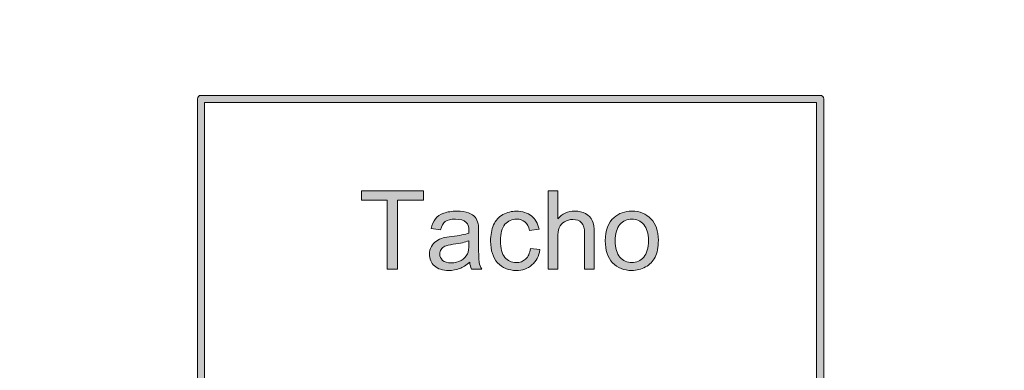
# Model space of a CAD drawing. Units: millimetres. Extents: x -49 to 353, y 65 to 290.
# Drawn here: x 197 to 221, y 199 to 208 of the extents above; entities that cross this region are included whole.
import ezdxf

# ---------------------------------------------------------------- set-up
doc = ezdxf.new("R2010")
doc.units = ezdxf.units.MM
doc.header["$MEASUREMENT"] = 0
for name, color, linetype, lineweight in [('Drawing', 7, 'Continuous', 0), ('Layer 4', 7, 'Continuous', 0), ('Text', 7, 'Continuous', 0)]:
    doc.layers.add(name, color=color, linetype=linetype, lineweight=lineweight)

msp = doc.modelspace()

# ---------------------------------------------------------------- hatches: boundary and pattern name
at = {"layer": 'Drawing', "transparency": 33554687}
h = msp.add_hatch(color=7, dxfattribs=at)
h.dxf.hatch_style = 2
edge = h.paths.add_edge_path()
edge.add_spline(control_points=[(201.425, 187.368), (201.425, 187.368), (216.411, 187.368), (216.411, 187.368), (216.411, 187.368), (216.411, 205.724), (216.411, 205.724), (216.411, 205.724), (201.425, 205.724), (201.425, 205.724), (201.425, 205.724), (201.425, 187.368), (201.425, 187.368)], knot_values=[0, 0, 0, 0, 1, 1, 1, 2, 2, 2, 3, 3, 3, 4, 4, 4, 4], degree=3, periodic=0)
edge = h.paths.add_edge_path()
edge.add_spline(control_points=[(216.499, 187.192), (216.499, 187.192), (201.337, 187.192), (201.337, 187.192), (201.288, 187.192), (201.249, 187.231), (201.249, 187.28), (201.249, 187.28), (201.249, 205.812), (201.249, 205.812), (201.249, 205.86), (201.288, 205.9), (201.337, 205.9), (201.337, 205.9), (216.499, 205.9), (216.499, 205.9), (216.548, 205.9), (216.588, 205.86), (216.588, 205.812), (216.588, 205.812), (216.588, 187.28), (216.588, 187.28), (216.588, 187.231), (216.548, 187.192), (216.499, 187.192)], knot_values=[0, 0, 0, 0, 1, 1, 1, 2, 2, 2, 3, 3, 3, 4, 4, 4, 5, 5, 5, 6, 6, 6, 7, 7, 7, 8, 8, 8, 8], degree=3, periodic=0)
at = {"layer": 'Layer 4', "transparency": 33554687}
h = msp.add_hatch(color=7, dxfattribs=at)
h.dxf.hatch_style = 2
edge = h.paths.add_edge_path()
edge.add_spline(control_points=[(120.559, 182.333), (120.559, 182.333), (352.873, 182.333), (352.873, 182.333), (352.873, 182.333), (352.873, 235.206), (352.873, 235.206), (352.873, 235.206), (120.559, 235.206), (120.559, 235.206), (120.559, 235.206), (120.559, 182.333), (120.559, 182.333)], knot_values=[0, 0, 0, 0, 1, 1, 1, 2, 2, 2, 3, 3, 3, 4, 4, 4, 4], degree=3, periodic=0)
edge = h.paths.add_edge_path()
edge.add_spline(control_points=[(352.961, 182.157), (352.961, 182.157), (120.47, 182.157), (120.47, 182.157), (120.422, 182.157), (120.382, 182.197), (120.382, 182.245), (120.382, 182.245), (120.382, 235.294), (120.382, 235.294), (120.382, 235.343), (120.422, 235.383), (120.47, 235.383), (120.47, 235.383), (352.961, 235.383), (352.961, 235.383), (353.01, 235.383), (353.05, 235.343), (353.05, 235.294), (353.05, 235.294), (353.05, 182.245), (353.05, 182.245), (353.05, 182.197), (353.01, 182.157), (352.961, 182.157)], knot_values=[0, 0, 0, 0, 1, 1, 1, 2, 2, 2, 3, 3, 3, 4, 4, 4, 5, 5, 5, 6, 6, 6, 7, 7, 7, 8, 8, 8, 8], degree=3, periodic=0)
at = {"layer": 'Text', "transparency": 33554687}
h = msp.add_hatch(color=7, dxfattribs=at)
h.dxf.hatch_style = 2
edge = h.paths.add_edge_path()
edge.add_spline(control_points=[(205.895, 201.649), (205.895, 201.649), (205.895, 203.338), (205.895, 203.338), (205.895, 203.338), (205.264, 203.338), (205.264, 203.338), (205.264, 203.338), (205.264, 203.564), (205.264, 203.564), (205.264, 203.564), (206.782, 203.564), (206.782, 203.564), (206.782, 203.564), (206.782, 203.338), (206.782, 203.338), (206.782, 203.338), (206.148, 203.338), (206.148, 203.338), (206.148, 203.338), (206.148, 201.649), (206.148, 201.649), (206.148, 201.649), (205.895, 201.649), (205.895, 201.649)], knot_values=[0, 0, 0, 0, 1, 1, 1, 2, 2, 2, 3, 3, 3, 4, 4, 4, 5, 5, 5, 6, 6, 6, 7, 7, 7, 8, 8, 8, 8], degree=3, periodic=0)
h = msp.add_hatch(color=7, dxfattribs=at)
h.dxf.hatch_style = 2
edge = h.paths.add_edge_path()
edge.add_spline(control_points=[(209.836, 201.649), (209.836, 201.649), (209.836, 203.564), (209.836, 203.564), (209.836, 203.564), (210.071, 203.564), (210.071, 203.564), (210.071, 203.564), (210.071, 202.877), (210.071, 202.877), (210.18, 203.004), (210.319, 203.068), (210.486, 203.068), (210.589, 203.068), (210.678, 203.047), (210.754, 203.007), (210.83, 202.966), (210.884, 202.91), (210.917, 202.839), (210.949, 202.768), (210.966, 202.664), (210.966, 202.528), (210.966, 202.528), (210.966, 201.649), (210.966, 201.649), (210.966, 201.649), (210.73, 201.649), (210.73, 201.649), (210.73, 201.649), (210.73, 202.528), (210.73, 202.528), (210.73, 202.646), (210.705, 202.731), (210.654, 202.785), (210.603, 202.838), (210.531, 202.865), (210.438, 202.865), (210.368, 202.865), (210.303, 202.847), (210.241, 202.811), (210.18, 202.775), (210.136, 202.726), (210.11, 202.664), (210.084, 202.602), (210.071, 202.517), (210.071, 202.408), (210.071, 202.408), (210.071, 201.649), (210.071, 201.649), (210.071, 201.649), (209.836, 201.649), (209.836, 201.649)], knot_values=[0, 0, 0, 0, 1, 1, 1, 2, 2, 2, 3, 3, 3, 4, 4, 4, 5, 5, 5, 6, 6, 6, 7, 7, 7, 8, 8, 8, 9, 9, 9, 10, 10, 10, 11, 11, 11, 12, 12, 12, 13, 13, 13, 14, 14, 14, 15, 15, 15, 16, 16, 16, 17, 17, 17, 17], degree=3, periodic=0)
h = msp.add_hatch(color=7, dxfattribs=at)
h.dxf.hatch_style = 2
edge = h.paths.add_edge_path()
edge.add_spline(control_points=[(207.897, 202.345), (207.811, 202.31), (207.683, 202.281), (207.513, 202.257), (207.416, 202.243), (207.348, 202.227), (207.308, 202.21), (207.268, 202.192), (207.237, 202.167), (207.215, 202.133), (207.193, 202.1), (207.182, 202.062), (207.182, 202.021), (207.182, 201.959), (207.206, 201.907), (207.253, 201.865), (207.301, 201.823), (207.37, 201.802), (207.462, 201.802), (207.552, 201.802), (207.633, 201.822), (207.703, 201.862), (207.774, 201.901), (207.826, 201.955), (207.859, 202.024), (207.884, 202.077), (207.897, 202.155), (207.897, 202.259), (207.897, 202.259), (207.897, 202.345), (207.897, 202.345)], knot_values=[0, 0, 0, 0, 1, 1, 1, 2, 2, 2, 3, 3, 3, 4, 4, 4, 5, 5, 5, 6, 6, 6, 7, 7, 7, 8, 8, 8, 9, 9, 9, 10, 10, 10, 10], degree=3, periodic=0)
edge = h.paths.add_edge_path()
edge.add_spline(control_points=[(207.916, 201.821), (207.829, 201.747), (207.745, 201.694), (207.665, 201.664), (207.584, 201.633), (207.498, 201.618), (207.406, 201.618), (207.253, 201.618), (207.136, 201.655), (207.054, 201.73), (206.972, 201.804), (206.932, 201.899), (206.932, 202.015), (206.932, 202.083), (206.947, 202.145), (206.978, 202.201), (207.009, 202.257), (207.049, 202.302), (207.1, 202.336), (207.149, 202.37), (207.206, 202.396), (207.269, 202.413), (207.314, 202.426), (207.384, 202.437), (207.477, 202.449), (207.667, 202.471), (207.807, 202.498), (207.897, 202.53), (207.897, 202.562), (207.898, 202.582), (207.898, 202.591), (207.898, 202.687), (207.876, 202.754), (207.831, 202.793), (207.771, 202.847), (207.682, 202.873), (207.564, 202.873), (207.453, 202.873), (207.371, 202.854), (207.319, 202.815), (207.266, 202.776), (207.227, 202.708), (207.202, 202.609), (207.202, 202.609), (206.972, 202.641), (206.972, 202.641), (206.993, 202.739), (207.027, 202.818), (207.075, 202.879), (207.123, 202.939), (207.192, 202.986), (207.283, 203.018), (207.373, 203.051), (207.478, 203.068), (207.598, 203.068), (207.716, 203.068), (207.812, 203.054), (207.886, 203.026), (207.96, 202.998), (208.015, 202.963), (208.049, 202.921), (208.084, 202.879), (208.109, 202.825), (208.123, 202.761), (208.13, 202.721), (208.134, 202.648), (208.134, 202.544), (208.134, 202.544), (208.134, 202.231), (208.134, 202.231), (208.134, 202.012), (208.139, 201.874), (208.149, 201.816), (208.159, 201.758), (208.179, 201.702), (208.209, 201.649), (208.209, 201.649), (207.963, 201.649), (207.963, 201.649), (207.939, 201.698), (207.923, 201.755), (207.916, 201.821)], knot_values=[0, 0, 0, 0, 1, 1, 1, 2, 2, 2, 3, 3, 3, 4, 4, 4, 5, 5, 5, 6, 6, 6, 7, 7, 7, 8, 8, 8, 9, 9, 9, 10, 10, 10, 11, 11, 11, 12, 12, 12, 13, 13, 13, 14, 14, 14, 15, 15, 15, 16, 16, 16, 17, 17, 17, 18, 18, 18, 19, 19, 19, 20, 20, 20, 21, 21, 21, 22, 22, 22, 23, 23, 23, 24, 24, 24, 25, 25, 25, 26, 26, 26, 27, 27, 27, 27], degree=3, periodic=0)
h = msp.add_hatch(color=7, dxfattribs=at)
h.dxf.hatch_style = 2
edge = h.paths.add_edge_path()
edge.add_spline(control_points=[(209.404, 202.158), (209.404, 202.158), (209.635, 202.127), (209.635, 202.127), (209.61, 201.968), (209.545, 201.843), (209.441, 201.753), (209.337, 201.663), (209.209, 201.618), (209.058, 201.618), (208.868, 201.618), (208.715, 201.68), (208.6, 201.804), (208.485, 201.928), (208.427, 202.106), (208.427, 202.338), (208.427, 202.487), (208.452, 202.618), (208.501, 202.731), (208.551, 202.843), (208.627, 202.927), (208.728, 202.983), (208.829, 203.039), (208.94, 203.068), (209.059, 203.068), (209.21, 203.068), (209.333, 203.029), (209.429, 202.953), (209.525, 202.877), (209.586, 202.769), (209.613, 202.629), (209.613, 202.629), (209.384, 202.594), (209.384, 202.594), (209.363, 202.687), (209.324, 202.757), (209.269, 202.804), (209.213, 202.851), (209.147, 202.874), (209.068, 202.874), (208.95, 202.874), (208.854, 202.832), (208.78, 202.747), (208.706, 202.662), (208.669, 202.528), (208.669, 202.344), (208.669, 202.158), (208.704, 202.022), (208.776, 201.938), (208.847, 201.854), (208.94, 201.811), (209.055, 201.811), (209.147, 201.811), (209.224, 201.84), (209.286, 201.896), (209.348, 201.953), (209.387, 202.04), (209.404, 202.158)], knot_values=[0, 0, 0, 0, 1, 1, 1, 2, 2, 2, 3, 3, 3, 4, 4, 4, 5, 5, 5, 6, 6, 6, 7, 7, 7, 8, 8, 8, 9, 9, 9, 10, 10, 10, 11, 11, 11, 12, 12, 12, 13, 13, 13, 14, 14, 14, 15, 15, 15, 16, 16, 16, 17, 17, 17, 18, 18, 18, 19, 19, 19, 19], degree=3, periodic=0)
h = msp.add_hatch(color=7, dxfattribs=at)
h.dxf.hatch_style = 2
edge = h.paths.add_edge_path()
edge.add_spline(control_points=[(211.478, 202.343), (211.478, 202.165), (211.516, 202.032), (211.594, 201.944), (211.671, 201.855), (211.769, 201.811), (211.886, 201.811), (212.003, 201.811), (212.1, 201.856), (212.178, 201.945), (212.255, 202.033), (212.294, 202.169), (212.294, 202.351), (212.294, 202.522), (212.255, 202.652), (212.177, 202.74), (212.099, 202.829), (212.002, 202.873), (211.886, 202.873), (211.769, 202.873), (211.671, 202.829), (211.594, 202.741), (211.516, 202.653), (211.478, 202.52), (211.478, 202.343)], knot_values=[0, 0, 0, 0, 1, 1, 1, 2, 2, 2, 3, 3, 3, 4, 4, 4, 5, 5, 5, 6, 6, 6, 7, 7, 7, 8, 8, 8, 8], degree=3, periodic=0)
edge = h.paths.add_edge_path()
edge.add_spline(control_points=[(211.236, 202.343), (211.236, 202.6), (211.307, 202.79), (211.45, 202.913), (211.57, 203.016), (211.715, 203.068), (211.886, 203.068), (212.077, 203.068), (212.233, 203.005), (212.354, 202.88), (212.475, 202.755), (212.536, 202.583), (212.536, 202.362), (212.536, 202.184), (212.509, 202.043), (212.455, 201.941), (212.402, 201.839), (212.324, 201.76), (212.221, 201.703), (212.119, 201.646), (212.007, 201.618), (211.886, 201.618), (211.692, 201.618), (211.535, 201.68), (211.416, 201.805), (211.296, 201.929), (211.236, 202.109), (211.236, 202.343)], knot_values=[0, 0, 0, 0, 1, 1, 1, 2, 2, 2, 3, 3, 3, 4, 4, 4, 5, 5, 5, 6, 6, 6, 7, 7, 7, 8, 8, 8, 9, 9, 9, 9], degree=3, periodic=0)

# ---------------------------------------------------------------- linework, layer by layer
at = {"layer": 'Drawing', "color": 7}
for points in [[(201.249, 205.812), (201.249, 205.86), (201.288, 205.9), (201.337, 205.9)], [(201.249, 187.28), (201.249, 187.28), (201.249, 205.812), (201.249, 205.812)], [(201.337, 205.9), (201.337, 205.9), (216.499, 205.9), (216.499, 205.9)], [(216.411, 205.724), (216.411, 205.724), (201.425, 205.724), (201.425, 205.724)], [(201.425, 205.724), (201.425, 205.724), (201.425, 187.368), (201.425, 187.368)], [(216.411, 187.368), (216.411, 187.368), (216.411, 205.724), (216.411, 205.724)], [(216.499, 205.9), (216.548, 205.9), (216.588, 205.86), (216.588, 205.812)], [(216.588, 205.812), (216.588, 205.812), (216.588, 187.28), (216.588, 187.28)]]:
    msp.add_open_spline(points, degree=3, dxfattribs=at)
at = {"layer": 'Text', "color": 7}
for points in [[(205.264, 203.338), (205.264, 203.338), (205.264, 203.564), (205.264, 203.564)], [(205.264, 203.564), (205.264, 203.564), (206.782, 203.564), (206.782, 203.564)], [(206.782, 203.564), (206.782, 203.564), (206.782, 203.338), (206.782, 203.338)], [(209.836, 201.649), (209.836, 201.649), (209.836, 203.564), (209.836, 203.564)], [(209.836, 203.564), (209.836, 203.564), (210.071, 203.564), (210.071, 203.564)], [(210.071, 203.564), (210.071, 203.564), (210.071, 202.877), (210.071, 202.877)], [(205.895, 203.338), (205.895, 203.338), (205.264, 203.338), (205.264, 203.338)], [(205.895, 201.649), (205.895, 201.649), (205.895, 203.338), (205.895, 203.338)], [(206.782, 203.338), (206.782, 203.338), (206.148, 203.338), (206.148, 203.338)], [(206.148, 203.338), (206.148, 203.338), (206.148, 201.649), (206.148, 201.649)], [(207.075, 202.879), (207.123, 202.939), (207.192, 202.986), (207.283, 203.018)], [(207.886, 203.026), (207.96, 202.998), (208.015, 202.963), (208.049, 202.921)], [(206.972, 202.641), (206.993, 202.739), (207.027, 202.818), (207.075, 202.879)], [(207.319, 202.815), (207.266, 202.776), (207.227, 202.708), (207.202, 202.609)], [(208.049, 202.921), (208.084, 202.879), (208.109, 202.825), (208.123, 202.761)], [(209.384, 202.594), (209.363, 202.687), (209.324, 202.757), (209.269, 202.804)], [(210.73, 202.528), (210.73, 202.646), (210.705, 202.731), (210.654, 202.785)], [(210.754, 203.007), (210.83, 202.966), (210.884, 202.91), (210.917, 202.839)], [(210.917, 202.839), (210.949, 202.768), (210.966, 202.664), (210.966, 202.528)], [(211.236, 202.343), (211.236, 202.6), (211.307, 202.79), (211.45, 202.913)], [(207.202, 202.609), (207.202, 202.609), (206.972, 202.641), (206.972, 202.641)], [(208.123, 202.761), (208.13, 202.721), (208.134, 202.648), (208.134, 202.544)], [(208.134, 202.544), (208.134, 202.544), (208.134, 202.231), (208.134, 202.231)], [(209.613, 202.629), (209.613, 202.629), (209.384, 202.594), (209.384, 202.594)], [(210.11, 202.664), (210.084, 202.602), (210.071, 202.517), (210.071, 202.408)], [(206.978, 202.201), (207.009, 202.257), (207.049, 202.302), (207.1, 202.336)], [(207.1, 202.336), (207.149, 202.37), (207.206, 202.396), (207.269, 202.413)], [(207.269, 202.413), (207.314, 202.426), (207.384, 202.437), (207.477, 202.449)], [(207.477, 202.449), (207.667, 202.471), (207.807, 202.498), (207.897, 202.53)], [(207.897, 202.345), (207.811, 202.31), (207.683, 202.281), (207.513, 202.257)], [(207.897, 202.259), (207.897, 202.259), (207.897, 202.345), (207.897, 202.345)], [(210.071, 202.408), (210.071, 202.408), (210.071, 201.649), (210.071, 201.649)], [(210.73, 201.649), (210.73, 201.649), (210.73, 202.528), (210.73, 202.528)], [(210.966, 202.528), (210.966, 202.528), (210.966, 201.649), (210.966, 201.649)], [(211.416, 201.805), (211.296, 201.929), (211.236, 202.109), (211.236, 202.343)], [(211.478, 202.343), (211.478, 202.165), (211.516, 202.032), (211.594, 201.944)], [(207.308, 202.21), (207.268, 202.192), (207.237, 202.167), (207.215, 202.133)], [(207.513, 202.257), (207.416, 202.243), (207.348, 202.227), (207.308, 202.21)], [(207.859, 202.024), (207.884, 202.077), (207.897, 202.155), (207.897, 202.259)], [(208.134, 202.231), (208.134, 202.012), (208.139, 201.874), (208.149, 201.816)], [(209.286, 201.896), (209.348, 201.953), (209.387, 202.04), (209.404, 202.158)], [(209.404, 202.158), (209.404, 202.158), (209.635, 202.127), (209.635, 202.127)], [(209.635, 202.127), (209.61, 201.968), (209.545, 201.843), (209.441, 201.753)], [(207.916, 201.821), (207.829, 201.747), (207.745, 201.694), (207.665, 201.664)], [(207.703, 201.862), (207.774, 201.901), (207.826, 201.955), (207.859, 202.024)], [(207.963, 201.649), (207.939, 201.698), (207.923, 201.755), (207.916, 201.821)], [(208.149, 201.816), (208.159, 201.758), (208.179, 201.702), (208.209, 201.649)], [(212.455, 201.941), (212.402, 201.839), (212.324, 201.76), (212.221, 201.703)], [(206.148, 201.649), (206.148, 201.649), (205.895, 201.649), (205.895, 201.649)], [(208.209, 201.649), (208.209, 201.649), (207.963, 201.649), (207.963, 201.649)], [(210.071, 201.649), (210.071, 201.649), (209.836, 201.649), (209.836, 201.649)], [(210.966, 201.649), (210.966, 201.649), (210.73, 201.649), (210.73, 201.649)]]:
    msp.add_open_spline(points, degree=3, dxfattribs=at)
for points, knots in [([(207.283, 203.018), (207.373, 203.051), (207.478, 203.068), (207.598, 203.068), (207.716, 203.068), (207.812, 203.054), (207.886, 203.026)], [17, 17, 17, 17, 18, 18, 18, 19, 19, 19, 19]), ([(208.6, 201.804), (208.485, 201.928), (208.427, 202.106), (208.427, 202.338), (208.427, 202.487), (208.452, 202.618), (208.501, 202.731), (208.551, 202.843), (208.627, 202.927), (208.728, 202.983), (208.829, 203.039), (208.94, 203.068), (209.059, 203.068), (209.21, 203.068), (209.333, 203.029), (209.429, 202.953), (209.525, 202.877), (209.586, 202.769), (209.613, 202.629)], [4, 4, 4, 4, 5, 5, 5, 6, 6, 6, 7, 7, 7, 8, 8, 8, 9, 9, 9, 10, 10, 10, 10]), ([(210.071, 202.877), (210.18, 203.004), (210.319, 203.068), (210.486, 203.068), (210.589, 203.068), (210.678, 203.047), (210.754, 203.007)], [3, 3, 3, 3, 4, 4, 4, 5, 5, 5, 5]), ([(211.45, 202.913), (211.57, 203.016), (211.715, 203.068), (211.886, 203.068), (212.077, 203.068), (212.233, 203.005), (212.354, 202.88)], [1, 1, 1, 1, 2, 2, 2, 3, 3, 3, 3]), ([(207.831, 202.793), (207.771, 202.847), (207.682, 202.873), (207.564, 202.873), (207.453, 202.873), (207.371, 202.854), (207.319, 202.815)], [11, 11, 11, 11, 12, 12, 12, 13, 13, 13, 13]), ([(207.897, 202.53), (207.897, 202.562), (207.898, 202.582), (207.898, 202.591), (207.898, 202.687), (207.876, 202.754), (207.831, 202.793)], [9, 9, 9, 9, 10, 10, 10, 11, 11, 11, 11]), ([(209.269, 202.804), (209.213, 202.851), (209.147, 202.874), (209.068, 202.874), (208.95, 202.874), (208.854, 202.832), (208.78, 202.747), (208.706, 202.662), (208.669, 202.528), (208.669, 202.344), (208.669, 202.158), (208.704, 202.022), (208.776, 201.938)], [12, 12, 12, 12, 13, 13, 13, 14, 14, 14, 15, 15, 15, 16, 16, 16, 16]), ([(210.654, 202.785), (210.603, 202.838), (210.531, 202.865), (210.438, 202.865), (210.368, 202.865), (210.303, 202.847), (210.241, 202.811), (210.18, 202.775), (210.136, 202.726), (210.11, 202.664)], [11, 11, 11, 11, 12, 12, 12, 13, 13, 13, 14, 14, 14, 14]), ([(212.177, 202.74), (212.099, 202.829), (212.002, 202.873), (211.886, 202.873), (211.769, 202.873), (211.671, 202.829), (211.594, 202.741), (211.516, 202.653), (211.478, 202.52), (211.478, 202.343)], [5, 5, 5, 5, 6, 6, 6, 7, 7, 7, 8, 8, 8, 8]), ([(212.354, 202.88), (212.475, 202.755), (212.536, 202.583), (212.536, 202.362), (212.536, 202.184), (212.509, 202.043), (212.455, 201.941)], [3, 3, 3, 3, 4, 4, 4, 5, 5, 5, 5]), ([(212.178, 201.945), (212.255, 202.033), (212.294, 202.169), (212.294, 202.351), (212.294, 202.522), (212.255, 202.652), (212.177, 202.74)], [3, 3, 3, 3, 4, 4, 4, 5, 5, 5, 5]), ([(207.054, 201.73), (206.972, 201.804), (206.932, 201.899), (206.932, 202.015), (206.932, 202.083), (206.947, 202.145), (206.978, 202.201)], [3, 3, 3, 3, 4, 4, 4, 5, 5, 5, 5]), ([(207.215, 202.133), (207.193, 202.1), (207.182, 202.062), (207.182, 202.021), (207.182, 201.959), (207.206, 201.907), (207.253, 201.865)], [3, 3, 3, 3, 4, 4, 4, 5, 5, 5, 5]), ([(207.253, 201.865), (207.301, 201.823), (207.37, 201.802), (207.462, 201.802), (207.552, 201.802), (207.633, 201.822), (207.703, 201.862)], [5, 5, 5, 5, 6, 6, 6, 7, 7, 7, 7]), ([(208.776, 201.938), (208.847, 201.854), (208.94, 201.811), (209.055, 201.811), (209.147, 201.811), (209.224, 201.84), (209.286, 201.896)], [16, 16, 16, 16, 17, 17, 17, 18, 18, 18, 18]), ([(211.594, 201.944), (211.671, 201.855), (211.769, 201.811), (211.886, 201.811), (212.003, 201.811), (212.1, 201.856), (212.178, 201.945)], [1, 1, 1, 1, 2, 2, 2, 3, 3, 3, 3]), ([(207.665, 201.664), (207.584, 201.633), (207.498, 201.618), (207.406, 201.618), (207.253, 201.618), (207.136, 201.655), (207.054, 201.73)], [1, 1, 1, 1, 2, 2, 2, 3, 3, 3, 3]), ([(209.441, 201.753), (209.337, 201.663), (209.209, 201.618), (209.058, 201.618), (208.868, 201.618), (208.715, 201.68), (208.6, 201.804)], [2, 2, 2, 2, 3, 3, 3, 4, 4, 4, 4]), ([(212.221, 201.703), (212.119, 201.646), (212.007, 201.618), (211.886, 201.618), (211.692, 201.618), (211.535, 201.68), (211.416, 201.805)], [6, 6, 6, 6, 7, 7, 7, 8, 8, 8, 8])]:
    msp.add_open_spline(points, degree=3, knots=knots, dxfattribs=at)

doc.saveas('drawing.dxf')
